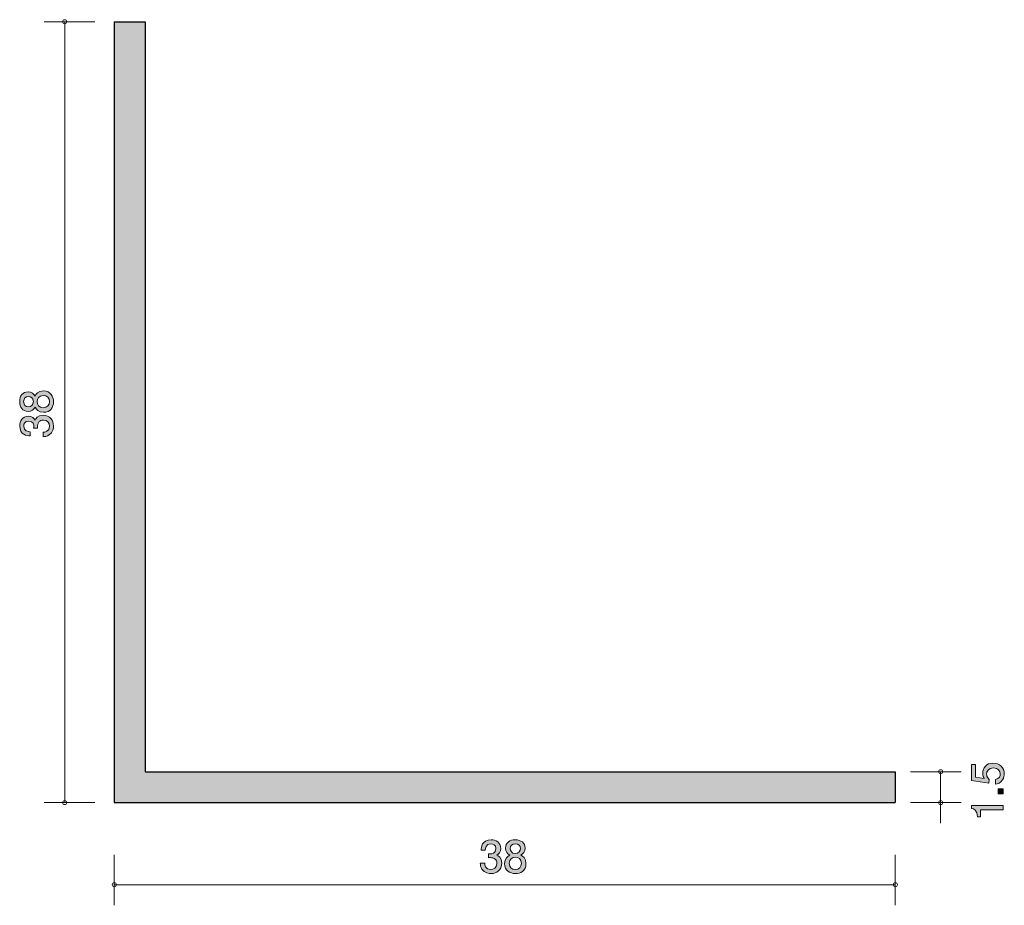
# Model space of a CAD drawing. Units: inches. Extents: x 67.1 to 115, y -149.9 to -106.8.
import ezdxf

# ---------------------------------------------------------------- set-up
doc = ezdxf.new("R2010")
doc.units = ezdxf.units.IN
doc.header["$MEASUREMENT"] = 0
doc.layers.add('_U+30EC_U+30A4_U+30E4_U+30FC 1', color=7, linetype='Continuous')

# ---------------------------------------------------------------- blocks, each defined once
blk = doc.blocks.new('block 2')
at = {"layer": '_U+30EC_U+30A4_U+30E4_U+30FC 1', "true_color": 0x221814}
h = blk.add_hatch(color=179, dxfattribs=at)
h.dxf.hatch_style = 2
edge = h.paths.add_edge_path()
edge.add_spline(control_points=[(114.957, -143.552), (114.957, -143.631), (114.94, -143.732), (114.877, -143.834), (114.767, -144.007), (114.636, -144.028), (114.528, -144.047), (114.528, -144.047), (114.528, -143.825), (114.528, -143.825), (114.727, -143.77), (114.756, -143.643), (114.756, -143.55), (114.756, -143.411), (114.657, -143.258), (114.424, -143.258), (114.168, -143.258), (114.098, -143.438), (114.098, -143.559), (114.098, -143.591), (114.098, -143.732), (114.227, -143.821), (114.227, -143.821), (114.208, -143.997), (114.208, -143.997), (114.208, -143.997), (113.362, -143.876), (113.362, -143.876), (113.362, -143.876), (113.362, -143.098), (113.362, -143.098), (113.362, -143.098), (113.557, -143.098), (113.557, -143.098), (113.557, -143.098), (113.557, -143.713), (113.557, -143.713), (113.557, -143.713), (113.98, -143.779), (113.98, -143.779), (113.946, -143.717), (113.906, -143.635), (113.906, -143.516), (113.906, -143.263), (114.092, -143.026), (114.405, -143.026), (114.722, -143.026), (114.957, -143.25), (114.957, -143.552)], knot_values=[0, 0, 0, 0, 1, 1, 1, 2, 2, 2, 3, 3, 3, 4, 4, 4, 5, 5, 5, 6, 6, 6, 7, 7, 7, 8, 8, 8, 9, 9, 9, 10, 10, 10, 11, 11, 11, 12, 12, 12, 13, 13, 13, 14, 14, 14, 15, 15, 15, 16, 16, 16, 16], degree=3, periodic=1)
h = blk.add_hatch(color=179, dxfattribs=at)
h.dxf.hatch_style = 2
h.paths.add_polyline_path([(114.906, -144.521), (114.655, -144.521), (114.655, -144.27), (114.906, -144.27)])
h = blk.add_hatch(color=179, dxfattribs=at)
h.dxf.hatch_style = 2
edge = h.paths.add_edge_path()
edge.add_spline(control_points=[(114.906, -145.307), (114.906, -145.307), (113.802, -145.307), (113.802, -145.307), (113.802, -145.307), (113.802, -145.637), (113.802, -145.637), (113.802, -145.637), (113.654, -145.637), (113.654, -145.637), (113.639, -145.305), (113.476, -145.258), (113.362, -145.229), (113.362, -145.229), (113.362, -145.083), (113.362, -145.083), (113.362, -145.083), (114.906, -145.083), (114.906, -145.083), (114.906, -145.083), (114.906, -145.307), (114.906, -145.307)], knot_values=[0, 0, 0, 0, 1, 1, 1, 2, 2, 2, 3, 3, 3, 4, 4, 4, 5, 5, 5, 6, 6, 6, 7, 7, 7, 7], degree=3, periodic=1)
at = {"layer": '_U+30EC_U+30A4_U+30E4_U+30FC 1', "lineweight": 0}
blk.add_lwpolyline([(114.906, -144.521), (114.655, -144.521), (114.655, -144.27), (114.906, -144.27), (114.906, -144.521)], dxfattribs=at)
for points, knots in [([(114.957, -143.552), (114.957, -143.631), (114.94, -143.732), (114.877, -143.834), (114.767, -144.007), (114.636, -144.028), (114.528, -144.047), (114.528, -144.047), (114.528, -143.825), (114.528, -143.825), (114.727, -143.77), (114.756, -143.643), (114.756, -143.55), (114.756, -143.411), (114.657, -143.258), (114.424, -143.258), (114.168, -143.258), (114.098, -143.438), (114.098, -143.559), (114.098, -143.591), (114.098, -143.732), (114.227, -143.821), (114.227, -143.821), (114.208, -143.997), (114.208, -143.997), (114.208, -143.997), (113.362, -143.876), (113.362, -143.876), (113.362, -143.876), (113.362, -143.098), (113.362, -143.098), (113.362, -143.098), (113.557, -143.098), (113.557, -143.098), (113.557, -143.098), (113.557, -143.713), (113.557, -143.713), (113.557, -143.713), (113.98, -143.779), (113.98, -143.779), (113.946, -143.717), (113.906, -143.635), (113.906, -143.516), (113.906, -143.263), (114.092, -143.026), (114.405, -143.026), (114.722, -143.026), (114.957, -143.25), (114.957, -143.552)], [0, 0, 0, 0, 1, 1, 1, 2, 2, 2, 3, 3, 3, 4, 4, 4, 5, 5, 5, 6, 6, 6, 7, 7, 7, 8, 8, 8, 9, 9, 9, 10, 10, 10, 11, 11, 11, 12, 12, 12, 13, 13, 13, 14, 14, 14, 15, 15, 15, 16, 16, 16, 16]), ([(114.906, -145.307), (114.906, -145.307), (113.802, -145.307), (113.802, -145.307), (113.802, -145.307), (113.802, -145.637), (113.802, -145.637), (113.802, -145.637), (113.654, -145.637), (113.654, -145.637), (113.639, -145.305), (113.476, -145.258), (113.362, -145.229), (113.362, -145.229), (113.362, -145.083), (113.362, -145.083), (113.362, -145.083), (114.906, -145.083), (114.906, -145.083), (114.906, -145.083), (114.906, -145.307), (114.906, -145.307)], [0, 0, 0, 0, 1, 1, 1, 2, 2, 2, 3, 3, 3, 4, 4, 4, 5, 5, 5, 6, 6, 6, 7, 7, 7, 7])]:
    blk.add_open_spline(points, degree=3, knots=knots, dxfattribs=at)
blk = doc.blocks.new('block 3')
at = {"layer": '_U+30EC_U+30A4_U+30E4_U+30FC 1', "true_color": 0x221814}
h = blk.add_hatch(color=179, dxfattribs=at)
h.dxf.hatch_style = 2
edge = h.paths.add_edge_path()
edge.add_spline(control_points=[(89.981, -148.4), (89.885, -148.4), (89.667, -148.379), (89.542, -148.193), (89.469, -148.081), (89.464, -147.982), (89.46, -147.897), (89.46, -147.897), (89.68, -147.897), (89.68, -147.897), (89.682, -147.971), (89.693, -148.206), (89.976, -148.206), (90.114, -148.206), (90.266, -148.136), (90.266, -147.908), (90.266, -147.791), (90.228, -147.743), (90.196, -147.711), (90.122, -147.637), (90.006, -147.624), (89.951, -147.624), (89.932, -147.624), (89.896, -147.626), (89.868, -147.63), (89.868, -147.63), (89.868, -147.436), (89.868, -147.436), (89.906, -147.442), (89.949, -147.444), (89.955, -147.444), (90.021, -147.444), (90.219, -147.423), (90.219, -147.186), (90.219, -147.008), (90.088, -146.953), (89.978, -146.953), (89.714, -146.953), (89.705, -147.186), (89.701, -147.258), (89.701, -147.258), (89.498, -147.258), (89.498, -147.258), (89.507, -147.133), (89.534, -146.757), (89.991, -146.757), (90.215, -146.757), (90.456, -146.884), (90.456, -147.18), (90.456, -147.366), (90.361, -147.448), (90.262, -147.51), (90.323, -147.537), (90.505, -147.618), (90.505, -147.895), (90.505, -148.233), (90.258, -148.4), (89.981, -148.4)], knot_values=[0, 0, 0, 0, 1, 1, 1, 2, 2, 2, 3, 3, 3, 4, 4, 4, 5, 5, 5, 6, 6, 6, 7, 7, 7, 8, 8, 8, 9, 9, 9, 10, 10, 10, 11, 11, 11, 12, 12, 12, 13, 13, 13, 14, 14, 14, 15, 15, 15, 16, 16, 16, 17, 17, 17, 18, 18, 18, 19, 19, 19, 19], degree=3, periodic=1)
h = blk.add_hatch(color=179, dxfattribs=at)
h.dxf.hatch_style = 2
edge = h.paths.add_edge_path()
edge.add_spline(control_points=[(91.166, -148.4), (90.899, -148.4), (90.645, -148.263), (90.645, -147.914), (90.645, -147.658), (90.787, -147.563), (90.893, -147.501), (90.768, -147.442), (90.692, -147.328), (90.692, -147.167), (90.692, -146.892), (90.891, -146.757), (91.166, -146.757), (91.449, -146.757), (91.64, -146.901), (91.64, -147.167), (91.64, -147.328), (91.561, -147.442), (91.437, -147.501), (91.526, -147.552), (91.684, -147.647), (91.684, -147.91), (91.684, -148.284), (91.405, -148.4), (91.166, -148.4)], knot_values=[0, 0, 0, 0, 1, 1, 1, 2, 2, 2, 3, 3, 3, 4, 4, 4, 5, 5, 5, 6, 6, 6, 7, 7, 7, 8, 8, 8, 8], degree=3, periodic=1)
edge = h.paths.add_edge_path()
edge.add_spline(control_points=[(91.166, -147.609), (91.022, -147.609), (90.869, -147.696), (90.869, -147.899), (90.869, -148.104), (90.997, -148.206), (91.166, -148.206), (91.352, -148.206), (91.462, -148.083), (91.462, -147.905), (91.462, -147.683), (91.299, -147.609), (91.166, -147.609)], knot_values=[0, 0, 0, 0, 1, 1, 1, 2, 2, 2, 3, 3, 3, 4, 4, 4, 4], degree=3, periodic=1)
edge = h.paths.add_edge_path()
edge.add_spline(control_points=[(91.166, -146.949), (91.001, -146.949), (90.916, -147.044), (90.916, -147.18), (90.916, -147.302), (90.988, -147.421), (91.166, -147.421), (91.343, -147.421), (91.416, -147.302), (91.416, -147.18), (91.416, -147.044), (91.329, -146.949), (91.166, -146.949)], knot_values=[0, 0, 0, 0, 1, 1, 1, 2, 2, 2, 3, 3, 3, 4, 4, 4, 4], degree=3, periodic=1)
at = {"layer": '_U+30EC_U+30A4_U+30E4_U+30FC 1', "lineweight": 0}
for points, knots in [([(89.981, -148.4), (89.885, -148.4), (89.667, -148.379), (89.542, -148.193), (89.469, -148.081), (89.464, -147.982), (89.46, -147.897), (89.46, -147.897), (89.68, -147.897), (89.68, -147.897), (89.682, -147.971), (89.693, -148.206), (89.976, -148.206), (90.114, -148.206), (90.266, -148.136), (90.266, -147.908), (90.266, -147.791), (90.228, -147.743), (90.196, -147.711), (90.122, -147.637), (90.006, -147.624), (89.951, -147.624), (89.932, -147.624), (89.896, -147.626), (89.868, -147.63), (89.868, -147.63), (89.868, -147.436), (89.868, -147.436), (89.906, -147.442), (89.949, -147.444), (89.955, -147.444), (90.021, -147.444), (90.219, -147.423), (90.219, -147.186), (90.219, -147.008), (90.088, -146.953), (89.978, -146.953), (89.714, -146.953), (89.705, -147.186), (89.701, -147.258), (89.701, -147.258), (89.498, -147.258), (89.498, -147.258), (89.507, -147.133), (89.534, -146.757), (89.991, -146.757), (90.215, -146.757), (90.456, -146.884), (90.456, -147.18), (90.456, -147.366), (90.361, -147.448), (90.262, -147.51), (90.323, -147.537), (90.505, -147.618), (90.505, -147.895), (90.505, -148.233), (90.258, -148.4), (89.981, -148.4)], [0, 0, 0, 0, 1, 1, 1, 2, 2, 2, 3, 3, 3, 4, 4, 4, 5, 5, 5, 6, 6, 6, 7, 7, 7, 8, 8, 8, 9, 9, 9, 10, 10, 10, 11, 11, 11, 12, 12, 12, 13, 13, 13, 14, 14, 14, 15, 15, 15, 16, 16, 16, 17, 17, 17, 18, 18, 18, 19, 19, 19, 19]), ([(91.166, -148.4), (90.899, -148.4), (90.645, -148.263), (90.645, -147.914), (90.645, -147.658), (90.787, -147.563), (90.893, -147.501), (90.768, -147.442), (90.692, -147.328), (90.692, -147.167), (90.692, -146.892), (90.891, -146.757), (91.166, -146.757), (91.449, -146.757), (91.64, -146.901), (91.64, -147.167), (91.64, -147.328), (91.561, -147.442), (91.437, -147.501), (91.526, -147.552), (91.684, -147.647), (91.684, -147.91), (91.684, -148.284), (91.405, -148.4), (91.166, -148.4)], [0, 0, 0, 0, 1, 1, 1, 2, 2, 2, 3, 3, 3, 4, 4, 4, 5, 5, 5, 6, 6, 6, 7, 7, 7, 8, 8, 8, 8]), ([(91.166, -146.949), (91.001, -146.949), (90.916, -147.044), (90.916, -147.18), (90.916, -147.302), (90.988, -147.421), (91.166, -147.421), (91.343, -147.421), (91.416, -147.302), (91.416, -147.18), (91.416, -147.044), (91.329, -146.949), (91.166, -146.949)], [0, 0, 0, 0, 1, 1, 1, 2, 2, 2, 3, 3, 3, 4, 4, 4, 4]), ([(91.166, -147.609), (91.022, -147.609), (90.869, -147.696), (90.869, -147.899), (90.869, -148.104), (90.997, -148.206), (91.166, -148.206), (91.352, -148.206), (91.462, -148.083), (91.462, -147.905), (91.462, -147.683), (91.299, -147.609), (91.166, -147.609)], [0, 0, 0, 0, 1, 1, 1, 2, 2, 2, 3, 3, 3, 4, 4, 4, 4])]:
    blk.add_open_spline(points, degree=3, knots=knots, dxfattribs=at)
blk = doc.blocks.new('block 4')
at = {"layer": '_U+30EC_U+30A4_U+30E4_U+30FC 1', "true_color": 0x221814}
h = blk.add_hatch(color=179, dxfattribs=at)
h.dxf.hatch_style = 2
edge = h.paths.add_edge_path()
edge.add_spline(control_points=[(68.695, -125.434), (68.695, -125.701), (68.557, -125.954), (68.208, -125.954), (67.952, -125.954), (67.857, -125.812), (67.796, -125.707), (67.737, -125.831), (67.622, -125.908), (67.462, -125.908), (67.187, -125.908), (67.051, -125.709), (67.051, -125.434), (67.051, -125.15), (67.195, -124.96), (67.462, -124.96), (67.622, -124.96), (67.737, -125.038), (67.796, -125.163), (67.847, -125.074), (67.942, -124.915), (68.204, -124.915), (68.579, -124.915), (68.695, -125.195), (68.695, -125.434)], knot_values=[0, 0, 0, 0, 1, 1, 1, 2, 2, 2, 3, 3, 3, 4, 4, 4, 5, 5, 5, 6, 6, 6, 7, 7, 7, 8, 8, 8, 8], degree=3, periodic=1)
edge = h.paths.add_edge_path()
edge.add_spline(control_points=[(67.244, -125.434), (67.244, -125.599), (67.339, -125.684), (67.474, -125.684), (67.597, -125.684), (67.716, -125.612), (67.716, -125.434), (67.716, -125.256), (67.597, -125.184), (67.474, -125.184), (67.339, -125.184), (67.244, -125.271), (67.244, -125.434)], knot_values=[0, 0, 0, 0, 1, 1, 1, 2, 2, 2, 3, 3, 3, 4, 4, 4, 4], degree=3, periodic=1)
edge = h.paths.add_edge_path()
edge.add_spline(control_points=[(67.904, -125.434), (67.904, -125.578), (67.991, -125.73), (68.194, -125.73), (68.399, -125.73), (68.5, -125.603), (68.5, -125.434), (68.5, -125.248), (68.378, -125.138), (68.2, -125.138), (67.978, -125.138), (67.904, -125.301), (67.904, -125.434)], knot_values=[0, 0, 0, 0, 1, 1, 1, 2, 2, 2, 3, 3, 3, 4, 4, 4, 4], degree=3, periodic=1)
h = blk.add_hatch(color=179, dxfattribs=at)
h.dxf.hatch_style = 2
edge = h.paths.add_edge_path()
edge.add_spline(control_points=[(68.695, -126.619), (68.695, -126.714), (68.674, -126.932), (68.488, -127.057), (68.375, -127.131), (68.276, -127.135), (68.192, -127.14), (68.192, -127.14), (68.192, -126.919), (68.192, -126.919), (68.266, -126.917), (68.5, -126.907), (68.5, -126.623), (68.5, -126.486), (68.431, -126.333), (68.202, -126.333), (68.086, -126.333), (68.037, -126.372), (68.005, -126.403), (67.931, -126.477), (67.919, -126.594), (67.919, -126.649), (67.919, -126.668), (67.921, -126.704), (67.925, -126.731), (67.925, -126.731), (67.73, -126.731), (67.73, -126.731), (67.737, -126.693), (67.739, -126.651), (67.739, -126.644), (67.739, -126.579), (67.718, -126.38), (67.481, -126.38), (67.303, -126.38), (67.248, -126.511), (67.248, -126.621), (67.248, -126.886), (67.481, -126.894), (67.553, -126.898), (67.553, -126.898), (67.553, -127.102), (67.553, -127.102), (67.428, -127.093), (67.051, -127.065), (67.051, -126.609), (67.051, -126.384), (67.178, -126.143), (67.474, -126.143), (67.66, -126.143), (67.743, -126.238), (67.804, -126.338), (67.832, -126.277), (67.912, -126.095), (68.189, -126.095), (68.528, -126.095), (68.695, -126.342), (68.695, -126.619)], knot_values=[0, 0, 0, 0, 1, 1, 1, 2, 2, 2, 3, 3, 3, 4, 4, 4, 5, 5, 5, 6, 6, 6, 7, 7, 7, 8, 8, 8, 9, 9, 9, 10, 10, 10, 11, 11, 11, 12, 12, 12, 13, 13, 13, 14, 14, 14, 15, 15, 15, 16, 16, 16, 17, 17, 17, 18, 18, 18, 19, 19, 19, 19], degree=3, periodic=1)
at = {"layer": '_U+30EC_U+30A4_U+30E4_U+30FC 1', "lineweight": 0}
for points, knots in [([(68.695, -125.434), (68.695, -125.701), (68.557, -125.954), (68.208, -125.954), (67.952, -125.954), (67.857, -125.812), (67.796, -125.707), (67.737, -125.831), (67.622, -125.908), (67.462, -125.908), (67.187, -125.908), (67.051, -125.709), (67.051, -125.434), (67.051, -125.15), (67.195, -124.96), (67.462, -124.96), (67.622, -124.96), (67.737, -125.038), (67.796, -125.163), (67.847, -125.074), (67.942, -124.915), (68.204, -124.915), (68.579, -124.915), (68.695, -125.195), (68.695, -125.434)], [0, 0, 0, 0, 1, 1, 1, 2, 2, 2, 3, 3, 3, 4, 4, 4, 5, 5, 5, 6, 6, 6, 7, 7, 7, 8, 8, 8, 8]), ([(67.244, -125.434), (67.244, -125.599), (67.339, -125.684), (67.474, -125.684), (67.597, -125.684), (67.716, -125.612), (67.716, -125.434), (67.716, -125.256), (67.597, -125.184), (67.474, -125.184), (67.339, -125.184), (67.244, -125.271), (67.244, -125.434)], [0, 0, 0, 0, 1, 1, 1, 2, 2, 2, 3, 3, 3, 4, 4, 4, 4]), ([(67.904, -125.434), (67.904, -125.578), (67.991, -125.73), (68.194, -125.73), (68.399, -125.73), (68.5, -125.603), (68.5, -125.434), (68.5, -125.248), (68.378, -125.138), (68.2, -125.138), (67.978, -125.138), (67.904, -125.301), (67.904, -125.434)], [0, 0, 0, 0, 1, 1, 1, 2, 2, 2, 3, 3, 3, 4, 4, 4, 4]), ([(68.695, -126.619), (68.695, -126.714), (68.674, -126.932), (68.488, -127.057), (68.375, -127.131), (68.276, -127.135), (68.192, -127.14), (68.192, -127.14), (68.192, -126.919), (68.192, -126.919), (68.266, -126.917), (68.5, -126.907), (68.5, -126.623), (68.5, -126.486), (68.431, -126.333), (68.202, -126.333), (68.086, -126.333), (68.037, -126.372), (68.005, -126.403), (67.931, -126.477), (67.919, -126.594), (67.919, -126.649), (67.919, -126.668), (67.921, -126.704), (67.925, -126.731), (67.925, -126.731), (67.73, -126.731), (67.73, -126.731), (67.737, -126.693), (67.739, -126.651), (67.739, -126.644), (67.739, -126.579), (67.718, -126.38), (67.481, -126.38), (67.303, -126.38), (67.248, -126.511), (67.248, -126.621), (67.248, -126.886), (67.481, -126.894), (67.553, -126.898), (67.553, -126.898), (67.553, -127.102), (67.553, -127.102), (67.428, -127.093), (67.051, -127.065), (67.051, -126.609), (67.051, -126.384), (67.178, -126.143), (67.474, -126.143), (67.66, -126.143), (67.743, -126.238), (67.804, -126.338), (67.832, -126.277), (67.912, -126.095), (68.189, -126.095), (68.528, -126.095), (68.695, -126.342), (68.695, -126.619)], [0, 0, 0, 0, 1, 1, 1, 2, 2, 2, 3, 3, 3, 4, 4, 4, 5, 5, 5, 6, 6, 6, 7, 7, 7, 8, 8, 8, 9, 9, 9, 10, 10, 10, 11, 11, 11, 12, 12, 12, 13, 13, 13, 14, 14, 14, 15, 15, 15, 16, 16, 16, 17, 17, 17, 18, 18, 18, 19, 19, 19, 19])]:
    blk.add_open_spline(points, degree=3, knots=knots, dxfattribs=at)

msp = doc.modelspace()

# ---------------------------------------------------------------- hatches: boundary and pattern name
at = {"layer": '_U+30EC_U+30A4_U+30E4_U+30FC 1', "true_color": 0xb2b2b2}
h = msp.add_hatch(color=253, dxfattribs=at)
h.dxf.hatch_style = 2
h.paths.add_polyline_path([(73.154, -106.946), (71.654, -106.946), (71.654, -144.945), (109.653, -144.945), (109.653, -143.446), (73.154, -143.446)])

# ---------------------------------------------------------------- linework, layer by layer
at = {"layer": '_U+30EC_U+30A4_U+30E4_U+30FC 1', "color": 179, "lineweight": 9, "true_color": 0x221814}
for points in [[(70.701, -106.946), (68.241, -106.946)], [(69.241, -106.946), (69.241, -144.945)], [(110.397, -143.446), (112.857, -143.446)], [(111.857, -143.446), (111.857, -145.946)], [(70.701, -144.945), (68.241, -144.945)], [(110.397, -144.945), (112.857, -144.945)], [(71.654, -147.486), (71.654, -149.946)], [(109.653, -147.486), (109.653, -149.946)], [(71.654, -148.946), (109.653, -148.946)]]:
    msp.add_lwpolyline(points, dxfattribs=at)
at = {"layer": '_U+30EC_U+30A4_U+30E4_U+30FC 1', "lineweight": 0}
msp.add_lwpolyline([(73.154, -106.946), (71.654, -106.946), (71.654, -144.945), (109.653, -144.945), (109.653, -143.446), (73.154, -143.446), (73.154, -106.946)], dxfattribs=at)
at = {"layer": '_U+30EC_U+30A4_U+30E4_U+30FC 1', "color": 179, "lineweight": 25, "true_color": 0x221814}
for points in [[(71.654, -106.946), (71.654, -144.945)], [(71.654, -106.946), (73.154, -106.946)], [(73.154, -106.946), (73.154, -143.446)], [(73.154, -143.446), (109.653, -143.446)], [(109.653, -143.446), (109.653, -144.945)], [(71.654, -144.945), (109.653, -144.945)]]:
    msp.add_lwpolyline(points, dxfattribs=at)
at = {"layer": '_U+30EC_U+30A4_U+30E4_U+30FC 1', "color": 179, "lineweight": 9, "true_color": 0x221814}
for points in [[(69.341, -106.946), (69.341, -106.891), (69.296, -106.846), (69.241, -106.846), (69.186, -106.846), (69.141, -106.891), (69.141, -106.946), (69.141, -107.001), (69.186, -107.046), (69.241, -107.046), (69.296, -107.046), (69.341, -107.001), (69.341, -106.946)], [(111.957, -143.446), (111.957, -143.39), (111.913, -143.346), (111.857, -143.346), (111.802, -143.346), (111.758, -143.39), (111.758, -143.446), (111.758, -143.501), (111.802, -143.545), (111.857, -143.545), (111.913, -143.545), (111.957, -143.501), (111.957, -143.446)], [(69.341, -144.945), (69.341, -144.89), (69.296, -144.846), (69.241, -144.846), (69.186, -144.846), (69.141, -144.89), (69.141, -144.945), (69.141, -145.001), (69.186, -145.046), (69.241, -145.046), (69.296, -145.046), (69.341, -145.001), (69.341, -144.945)], [(111.957, -144.945), (111.957, -144.89), (111.913, -144.846), (111.857, -144.846), (111.802, -144.846), (111.758, -144.89), (111.758, -144.945), (111.758, -145.001), (111.802, -145.046), (111.857, -145.046), (111.913, -145.046), (111.957, -145.001), (111.957, -144.945)], [(71.754, -148.946), (71.754, -148.891), (71.709, -148.846), (71.654, -148.846), (71.598, -148.846), (71.553, -148.891), (71.553, -148.946), (71.553, -149.001), (71.598, -149.046), (71.654, -149.046), (71.709, -149.046), (71.754, -149.001), (71.754, -148.946)], [(109.753, -148.946), (109.753, -148.891), (109.708, -148.846), (109.653, -148.846), (109.598, -148.846), (109.553, -148.891), (109.553, -148.946), (109.553, -149.001), (109.598, -149.046), (109.653, -149.046), (109.708, -149.046), (109.753, -149.001), (109.753, -148.946)]]:
    msp.add_open_spline(points, degree=3, knots=[0, 0, 0, 0, 1, 1, 1, 2, 2, 2, 3, 3, 3, 4, 4, 4, 4], dxfattribs=at)

# ---------------------------------------------------------------- block references
at = {"layer": '_U+30EC_U+30A4_U+30E4_U+30FC 1'}
for name in ['block 4', 'block 2', 'block 3']:
    msp.add_blockref(name, (0, 0), dxfattribs=at)

doc.saveas('drawing.dxf')
